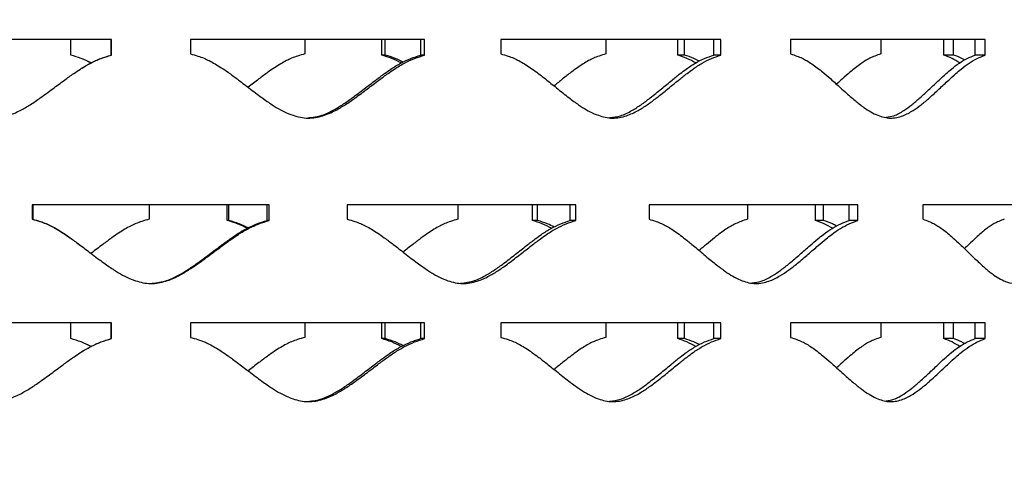
# Model space of a CAD drawing. Units: inches. Extents: x -250 to 601, y 0 to 330.
# Drawn here: x 28 to 31, y 96 to 98 of the extents above; entities that cross this region are included whole.
import ezdxf
from ezdxf import colors
from ezdxf.entities.mleader import LeaderData, LeaderLine
from ezdxf.math import Vec2, Vec3

# ---------------------------------------------------------------- set-up
doc = ezdxf.new("R2010")
doc.units = ezdxf.units.IN
doc.header["$MEASUREMENT"] = 0
doc.layers.add('FiberGBaffle', color=2, linetype='Continuous')
doc.layers.add('Text-med', color=50, linetype='Continuous')
doc.styles.get("Standard").update_dxf_attribs({"font": 'romans.shx', "width": 0.8, "oblique": 15})

msp = doc.modelspace()

# ---------------------------------------------------------------- linework, layer by layer
at = {"layer": 'FiberGBaffle'}
for p, q in [((28.2514, 97.67916), (27.43215, 97.67916)), ((28.11158, 97.62467), (28.11158, 97.67916)), ((28.25026, 97.62467), (28.25026, 97.67916)), ((28.2514, 97.62467), (28.2514, 97.67916)), ((29.33531, 97.67916), (28.52498, 97.67916)), ((28.52498, 97.67916), (28.52498, 97.62902)), ((28.92099, 97.67916), (28.92099, 97.62902)), ((29.1871, 97.62467), (29.1871, 97.67916)), ((29.19876, 97.62467), (29.19876, 97.67916)), ((29.32213, 97.62467), (29.32213, 97.67916)), ((29.33531, 97.62467), (29.33531, 97.67916)), ((30.36023, 97.67916), (29.59913, 97.67916)), ((29.59913, 97.67916), (29.59913, 97.62902)), ((29.96272, 97.67916), (29.96272, 97.62902)), ((30.211, 97.62467), (30.211, 97.67916)), ((30.23417, 97.62467), (30.23417, 97.67916)), ((30.33567, 97.62467), (30.33567, 97.67916)), ((30.36023, 97.62467), (30.36023, 97.67916)), ((31.27521, 97.67916), (30.60117, 97.67916)), ((30.60117, 97.67916), (30.60117, 97.62902)), ((30.91426, 97.67916), (30.91426, 97.62902)), ((31.13237, 97.62467), (31.13237, 97.67916)), ((31.16589, 97.62467), (31.16589, 97.67916)), ((31.24047, 97.62467), (31.24047, 97.67916)), ((31.27521, 97.62467), (31.27521, 97.67916)), ((28.2514, 97.62467), (28.25026, 97.62467)), ((29.19876, 97.62467), (29.1871, 97.62467)), ((29.33531, 97.62467), (29.32213, 97.62467)), ((30.23417, 97.62467), (30.211, 97.62467)), ((30.36023, 97.62467), (30.33567, 97.62467)), ((31.16589, 97.62467), (31.13237, 97.62467)), ((31.27521, 97.62467), (31.24047, 97.62467)), ((28.1811, 97.59784), (28.15381, 97.61008)), ((28.15394, 97.61038), (28.15389, 97.61038)), ((28.79739, 97.10706), (27.97749, 97.10706)), ((27.97749, 97.10706), (27.97749, 97.05693)), ((27.9794, 97.10706), (27.9794, 97.05693)), ((28.38239, 97.10706), (28.38239, 97.05693)), ((28.65248, 97.05258), (28.65248, 97.10706)), ((28.65813, 97.05258), (28.65813, 97.10706)), ((28.79019, 97.05258), (28.79019, 97.10706)), ((28.79739, 97.05258), (28.79739, 97.10706)), ((29.85843, 97.10706), (29.06778, 97.10706)), ((29.06778, 97.10706), (29.06778, 97.05693)), ((29.44997, 97.10706), (29.44997, 97.05693)), ((29.70877, 97.05258), (29.70877, 97.10706)), ((29.7263, 97.05258), (29.7263, 97.10706)), ((29.83944, 97.05258), (29.83944, 97.10706)), ((29.85843, 97.05258), (29.85843, 97.10706)), ((30.83446, 97.10706), (30.11239, 97.10706)), ((30.11239, 97.10706), (30.11239, 97.05693)), ((30.45285, 97.10706), (30.45285, 97.05693)), ((30.68751, 97.05258), (30.68751, 97.10706)), ((30.71603, 97.05258), (30.71603, 97.10706)), ((30.80463, 97.05258), (30.80463, 97.10706)), ((30.83446, 97.05258), (30.83446, 97.10706)), ((31.67696, 97.10706), (31.05938, 97.10706)), ((31.05938, 97.10706), (31.05938, 97.05693)), ((27.97749, 97.05693), (27.9794, 97.05693)), ((28.65813, 97.05258), (28.65248, 97.05258)), ((28.79739, 97.05258), (28.79019, 97.05258)), ((29.7263, 97.05258), (29.70877, 97.05258)), ((29.85843, 97.05258), (29.83944, 97.05258)), ((30.71603, 97.05258), (30.68751, 97.05258)), ((30.83446, 97.05258), (30.80463, 97.05258)), ((28.2514, 96.69843), (27.43215, 96.69843)), ((28.11158, 96.64394), (28.11158, 96.69843)), ((28.25026, 96.64394), (28.25026, 96.69843)), ((28.2514, 96.64394), (28.2514, 96.69843)), ((29.33531, 96.69843), (28.52498, 96.69843)), ((28.52498, 96.69843), (28.52498, 96.64829)), ((28.92099, 96.69843), (28.92099, 96.64829)), ((29.1871, 96.64394), (29.1871, 96.69843)), ((29.19876, 96.64394), (29.19876, 96.69843)), ((29.32213, 96.64394), (29.32213, 96.69843)), ((29.33531, 96.64394), (29.33531, 96.69843)), ((30.36023, 96.69843), (29.59913, 96.69843)), ((29.59913, 96.69843), (29.59913, 96.64829)), ((29.96272, 96.69843), (29.96272, 96.64829)), ((30.211, 96.64394), (30.211, 96.69843)), ((30.23417, 96.64394), (30.23417, 96.69843)), ((30.33567, 96.64394), (30.33567, 96.69843)), ((30.36023, 96.64394), (30.36023, 96.69843)), ((31.27521, 96.69843), (30.60117, 96.69843)), ((30.60117, 96.69843), (30.60117, 96.64829)), ((30.91426, 96.69843), (30.91426, 96.64829)), ((31.13237, 96.64394), (31.13237, 96.69843)), ((31.16589, 96.64394), (31.16589, 96.69843)), ((31.24047, 96.64394), (31.24047, 96.69843)), ((31.27521, 96.64394), (31.27521, 96.69843)), ((28.1811, 96.61711), (28.15381, 96.62935)), ((28.15394, 96.62965), (28.15389, 96.62965)), ((28.2514, 96.64394), (28.25026, 96.64394)), ((29.19876, 96.64394), (29.1871, 96.64394)), ((29.33531, 96.64394), (29.32213, 96.64394)), ((30.23417, 96.64394), (30.211, 96.64394)), ((30.36023, 96.64394), (30.33567, 96.64394)), ((31.16589, 96.64394), (31.13237, 96.64394)), ((31.27521, 96.64394), (31.24047, 96.64394))]:
    msp.add_line(p, q, dxfattribs=at)
for points, knots in [([(27.43215, 97.62902), (27.44075, 97.62664), (27.45651, 97.62228), (27.47824, 97.61464), (27.49782, 97.60527), (27.51766, 97.59419), (27.53933, 97.58082), (27.5647, 97.5632), (27.59618, 97.53998), (27.62766, 97.51589), (27.65585, 97.49436), (27.67727, 97.4786), (27.69644, 97.46501), (27.71338, 97.4536), (27.74229, 97.43552), (27.78282, 97.41536), (27.83954, 97.40324), (27.89087, 97.41277), (27.93397, 97.43129), (27.9713, 97.45319), (28.00858, 97.47861), (28.04788, 97.50751), (28.08613, 97.53607), (28.11803, 97.559), (28.14775, 97.5794), (28.17899, 97.59736), (28.21481, 97.61384), (28.23937, 97.62111), (28.2514, 97.62467)], [0, 0, 0, 0, 0.028676, 0.0524842, 0.0737761, 0.0981217, 0.1251969, 0.1551657, 0.1967976, 0.2501163, 0.281683, 0.3099517, 0.33493, 0.3566273, 0.3750643, 0.4436538, 0.50005, 0.5564623, 0.6065925, 0.648955, 0.6939417, 0.7500589, 0.8040801, 0.8457187, 0.874994, 0.9186434, 0.9601584, 1, 1, 1, 1]), ([(28.18092, 97.59776), (28.16973, 97.60322), (28.14737, 97.61411), (28.1235, 97.62115), (28.11158, 97.62467)], [0, 0, 0, 0, 0.5004732, 1, 1, 1, 1]), ([(28.15022, 97.58007), (28.15989, 97.58594), (28.18062, 97.59852), (28.2141, 97.61378), (28.23838, 97.62109), (28.25026, 97.62467)], [0, 0, 0, 0, 0.3085041, 0.6615049, 1, 1, 1, 1]), ([(28.52498, 97.62902), (28.53366, 97.62664), (28.54953, 97.62228), (28.5714, 97.61464), (28.59108, 97.60527), (28.61101, 97.59419), (28.63275, 97.58082), (28.65818, 97.5632), (28.6897, 97.53998), (28.72116, 97.51589), (28.74929, 97.49436), (28.77065, 97.4786), (28.78975, 97.46501), (28.8066, 97.4536), (28.83536, 97.43552), (28.8756, 97.41536), (28.93179, 97.40324), (28.98249, 97.41277), (29.02498, 97.43129), (29.06171, 97.45319), (29.09833, 97.47861), (29.13687, 97.50751), (29.1743, 97.53607), (29.20548, 97.559), (29.23448, 97.5794), (29.26493, 97.59736), (29.29979, 97.61384), (29.32363, 97.62111), (29.33531, 97.62467)], [0, 0, 0, 0, 0.0286763, 0.0524837, 0.0737759, 0.0981221, 0.1251969, 0.1551653, 0.1967973, 0.2501165, 0.2816833, 0.3099515, 0.3349296, 0.3566274, 0.3750638, 0.4436539, 0.5000506, 0.5564617, 0.6065925, 0.6489547, 0.6939417, 0.7500591, 0.8040798, 0.8457184, 0.8749936, 0.9186435, 0.960158, 1, 1, 1, 1]), ([(28.92099, 97.62902), (28.9125, 97.62664), (28.89694, 97.62228), (28.87549, 97.61464), (28.85616, 97.60527), (28.83658, 97.59419), (28.81519, 97.58081), (28.79015, 97.56319), (28.75973, 97.54047), (28.73704, 97.5229), (28.72459, 97.51326)], [0, 0, 0, 0, 0.115639, 0.2116855, 0.2976442, 0.3959936, 0.5054173, 0.626596, 0.7949888, 1, 1, 1, 1]), ([(28.92496, 97.40707), (28.94168, 97.40881), (28.97384, 97.41216), (29.01527, 97.43149), (29.05158, 97.45315), (29.08779, 97.47863), (29.1259, 97.50751), (29.16291, 97.53607), (29.19374, 97.559), (29.22241, 97.57939), (29.25251, 97.59735), (29.28699, 97.61383), (29.31058, 97.62111), (29.32213, 97.62467)], [0, 0, 0, 0, 0.1089775, 0.2095567, 0.294647, 0.3850737, 0.497917, 0.6065529, 0.6902757, 0.7491215, 0.8367991, 0.9201108, 1, 1, 1, 1]), ([(29.25473, 97.59776), (29.24382, 97.60322), (29.22204, 97.61411), (29.19874, 97.62115), (29.1871, 97.62467)], [0, 0, 0, 0, 0.50046973, 1, 1, 1, 1]), ([(29.2609, 97.60064), (29.25192, 97.60505), (29.23191, 97.61487), (29.21054, 97.62119), (29.19876, 97.62467)], [0, 0, 0, 0, 0.4487438, 1, 1, 1, 1]), ([(29.59913, 97.62902), (29.60744, 97.62664), (29.62264, 97.62228), (29.64355, 97.61464), (29.66236, 97.60527), (29.68139, 97.59419), (29.70212, 97.58082), (29.72635, 97.5632), (29.75633, 97.53998), (29.78622, 97.51589), (29.8129, 97.49436), (29.83312, 97.4786), (29.8512, 97.46501), (29.86714, 97.4536), (29.8943, 97.43552), (29.93226, 97.41536), (29.98511, 97.40324), (30.03267, 97.41277), (30.07243, 97.43129), (30.10673, 97.4532), (30.14088, 97.47861), (30.17674, 97.50751), (30.2115, 97.53607), (30.2404, 97.559), (30.26724, 97.5794), (30.29538, 97.59736), (30.32754, 97.61384), (30.34949, 97.62111), (30.36023, 97.62467)], [0, 0, 0, 0, 0.028676, 0.052484, 0.073776, 0.0981222, 0.1251969, 0.1551658, 0.1967975, 0.2501166, 0.2816834, 0.3099515, 0.3349299, 0.3566276, 0.375064, 0.4436539, 0.5000504, 0.556462, 0.6065927, 0.6489547, 0.6939418, 0.7500592, 0.8040798, 0.8457185, 0.8749936, 0.9186437, 0.960158, 1, 1, 1, 1]), ([(29.96272, 97.62902), (29.95473, 97.62664), (29.94012, 97.62228), (29.91992, 97.61464), (29.90172, 97.60527), (29.88325, 97.59419), (29.86307, 97.58081), (29.8394, 97.56319), (29.81264, 97.54208), (29.79314, 97.52616), (29.78334, 97.51816)], [0, 0, 0, 0, 0.1198153, 0.2193328, 0.3083978, 0.4102988, 0.523677, 0.6492319, 0.8237104, 1, 1, 1, 1]), ([(29.97561, 97.40866), (29.98818, 97.41013), (30.01522, 97.41329), (30.05106, 97.43156), (30.085, 97.45314), (30.11875, 97.47864), (30.15422, 97.5075), (30.18858, 97.53607), (30.21716, 97.559), (30.2437, 97.57939), (30.27152, 97.59735), (30.30332, 97.61383), (30.32504, 97.62111), (30.33567, 97.62467)], [0, 0, 0, 0, 0.0893613, 0.1921548, 0.2791184, 0.3715359, 0.4868631, 0.5978912, 0.6834567, 0.7435983, 0.8332056, 0.9183519, 1, 1, 1, 1]), ([(30.27355, 97.59776), (30.26348, 97.60322), (30.24336, 97.61411), (30.22178, 97.62115), (30.211, 97.62467)], [0, 0, 0, 0, 0.5004718, 1, 1, 1, 1]), ([(30.2854, 97.60375), (30.27915, 97.60703), (30.26271, 97.61569), (30.24509, 97.62123), (30.23417, 97.62467)], [0, 0, 0, 0, 0.3795932, 1, 1, 1, 1]), ([(30.60117, 97.62902), (30.6087, 97.62664), (30.62248, 97.62228), (30.6414, 97.61464), (30.6584, 97.60527), (30.67557, 97.59419), (30.69427, 97.58082), (30.71608, 97.5632), (30.74305, 97.53998), (30.76986, 97.51589), (30.79376, 97.49436), (30.81186, 97.4786), (30.82801, 97.46501), (30.84224, 97.4536), (30.86646, 97.43552), (30.90025, 97.41536), (30.94713, 97.40324), (30.98919, 97.41277), (31.02424, 97.43129), (31.05441, 97.4532), (31.08438, 97.47861), (31.11578, 97.50751), (31.14614, 97.53607), (31.17132, 97.559), (31.19467, 97.5794), (31.2191, 97.59736), (31.24696, 97.61384), (31.26592, 97.62111), (31.27521, 97.62467)], [0, 0, 0, 0, 0.0286761, 0.052484, 0.0737759, 0.098122, 0.1251968, 0.1551656, 0.1967973, 0.2501166, 0.2816834, 0.3099514, 0.3349298, 0.3566273, 0.3750641, 0.4436539, 0.5000503, 0.556462, 0.6065926, 0.6489546, 0.6939417, 0.7500591, 0.8040797, 0.8457185, 0.8749934, 0.9186434, 0.9601579, 1, 1, 1, 1]), ([(30.91426, 97.62902), (30.90718, 97.62664), (30.89423, 97.62228), (30.8763, 97.61464), (30.86012, 97.60527), (30.84369, 97.59419), (30.82571, 97.58081), (30.8046, 97.56319), (30.78283, 97.54398), (30.76747, 97.52999), (30.76081, 97.52392)], [0, 0, 0, 0, 0.12513086, 0.22906183, 0.32207865, 0.4284996, 0.54690536, 0.67803216, 0.86024968, 1, 1, 1, 1]), ([(30.9326, 97.41002), (30.94136, 97.41124), (30.9629, 97.41425), (30.99227, 97.43163), (31.02215, 97.45312), (31.05177, 97.47864), (31.08282, 97.5075), (31.11284, 97.53607), (31.13774, 97.559), (31.16082, 97.57939), (31.18498, 97.59735), (31.21253, 97.61383), (31.23129, 97.62111), (31.24047, 97.62467)], [0, 0, 0, 0, 0.0718631, 0.1766318, 0.2652668, 0.3594602, 0.4770032, 0.5901645, 0.6773743, 0.7386717, 0.8300008, 0.9167835, 1, 1, 1, 1]), ([(31.18673, 97.59776), (31.17799, 97.60322), (31.16054, 97.61411), (31.14175, 97.62115), (31.13237, 97.62467)], [0, 0, 0, 0, 0.5004718, 1, 1, 1, 1]), ([(31.20365, 97.60763), (31.20046, 97.60954), (31.1884, 97.61674), (31.17543, 97.62131), (31.16589, 97.62467)], [0, 0, 0, 0, 0.26430536, 1, 1, 1, 1]), ([(27.97749, 97.05693), (27.98619, 97.05455), (28.0021, 97.05019), (28.02404, 97.04255), (28.0438, 97.03318), (28.0638, 97.0221), (28.08564, 97.00873), (28.1112, 96.9911), (28.1429, 96.96789), (28.17457, 96.9438), (28.20291, 96.92227), (28.22443, 96.90651), (28.24368, 96.89292), (28.26069, 96.8815), (28.2897, 96.86342), (28.33034, 96.84326), (28.38715, 96.83115), (28.43848, 96.84068), (28.48155, 96.8592), (28.51881, 96.8811), (28.55599, 96.90652), (28.59516, 96.93542), (28.63324, 96.96397), (28.66497, 96.98691), (28.69452, 97.00731), (28.72555, 97.02527), (28.76112, 97.04174), (28.78547, 97.04902), (28.79739, 97.05258)], [0, 0, 0, 0, 0.0286758, 0.0524841, 0.0737757, 0.0981223, 0.1251964, 0.1551653, 0.1967971, 0.2501162, 0.2816838, 0.309952, 0.3349294, 0.3566279, 0.3750643, 0.4436543, 0.5000508, 0.5564626, 0.6065928, 0.6489553, 0.6939422, 0.7500589, 0.8040793, 0.845719, 0.8749936, 0.9186432, 0.9601577, 1, 1, 1, 1]), ([(27.9794, 97.05693), (27.988, 97.05455), (28.00374, 97.05019), (28.02544, 97.04254), (28.04497, 97.03317), (28.06476, 97.02209), (28.08636, 97.00872), (28.11161, 96.99109), (28.13194, 96.97614), (28.14454, 96.9665), (28.14682, 96.96475)], [0, 0, 0, 0, 0.1389566, 0.2543736, 0.3576686, 0.4758535, 0.6073418, 0.7529595, 0.9553128, 1, 1, 1, 1]), ([(28.38239, 97.05693), (28.3738, 97.05455), (28.35807, 97.05019), (28.33638, 97.04254), (28.31685, 97.03317), (28.29707, 97.02209), (28.27548, 97.00872), (28.25022, 96.9911), (28.21887, 96.9679), (28.19505, 96.9495), (28.18146, 96.93911), (28.1811, 96.93884)], [0, 0, 0, 0, 0.1137578, 0.2082449, 0.2928072, 0.389558, 0.4971998, 0.6164095, 0.7820642, 0.9942653, 1, 1, 1, 1]), ([(28.38669, 96.83503), (28.40352, 96.83676), (28.43597, 96.8401), (28.47788, 96.8594), (28.51471, 96.88106), (28.55148, 96.90654), (28.5902, 96.93541), (28.62785, 96.96397), (28.65924, 96.98691), (28.68845, 97.0073), (28.71913, 97.02526), (28.7543, 97.04174), (28.7784, 97.04902), (28.79019, 97.05258)], [0, 0, 0, 0, 0.1084437, 0.2090836, 0.2942256, 0.3847055, 0.4976154, 0.6063164, 0.6900904, 0.7489724, 0.8367011, 0.9200626, 1, 1, 1, 1]), ([(28.72139, 97.02567), (28.71028, 97.03112), (28.68806, 97.04202), (28.66433, 97.04906), (28.65248, 97.05258)], [0, 0, 0, 0, 0.500467, 1, 1, 1, 1]), ([(28.72459, 97.02713), (28.7144, 97.03205), (28.69298, 97.04241), (28.67012, 97.04908), (28.65813, 97.05258)], [0, 0, 0, 0, 0.4753782, 1, 1, 1, 1]), ([(29.06778, 97.05693), (29.07633, 97.05455), (29.09196, 97.05019), (29.11349, 97.04255), (29.13286, 97.03318), (29.15245, 97.0221), (29.17382, 97.00873), (29.19881, 96.9911), (29.22975, 96.96789), (29.26062, 96.9438), (29.2882, 96.92227), (29.30912, 96.90651), (29.32782, 96.89292), (29.34432, 96.8815), (29.37246, 96.86342), (29.4118, 96.84326), (29.46666, 96.83115), (29.5161, 96.84068), (29.55748, 96.8592), (29.59322, 96.8811), (29.62883, 96.90652), (29.66627, 96.93542), (29.70259, 96.96397), (29.73281, 96.98691), (29.76091, 97.00731), (29.79039, 97.02527), (29.82411, 97.04174), (29.84715, 97.04902), (29.85843, 97.05258)], [0, 0, 0, 0, 0.02867598, 0.05248404, 0.07377574, 0.09812249, 0.12519678, 0.15516552, 0.19679715, 0.25011627, 0.28168381, 0.30995201, 0.33492942, 0.35662777, 0.37506466, 0.44365445, 0.50005076, 0.5564625, 0.60659304, 0.64895496, 0.69394205, 0.75005859, 0.80407919, 0.84571872, 0.87499371, 0.91864315, 0.96015755, 1, 1, 1, 1]), ([(29.44997, 97.05693), (29.44167, 97.05455), (29.4265, 97.05019), (29.40554, 97.04254), (29.38666, 97.03317), (29.36751, 97.02209), (29.3466, 97.00872), (29.32209, 96.9911), (29.29332, 96.96917), (29.2721, 96.9524), (29.2609, 96.94355)], [0, 0, 0, 0, 0.1176354, 0.2153412, 0.3027851, 0.4028354, 0.5141447, 0.6374158, 0.808718, 1, 1, 1, 1]), ([(29.45384, 96.83498), (29.47015, 96.83672), (29.50151, 96.84007), (29.54186, 96.8594), (29.57719, 96.88106), (29.6124, 96.90654), (29.64941, 96.93541), (29.68533, 96.96397), (29.71521, 96.98691), (29.74299, 97.0073), (29.77214, 97.02526), (29.80548, 97.04174), (29.82828, 97.04902), (29.83944, 97.05258)], [0, 0, 0, 0, 0.1089779, 0.2095568, 0.2946473, 0.3850741, 0.4979152, 0.6065518, 0.6902759, 0.7491219, 0.8367977, 0.9201094, 1, 1, 1, 1]), ([(29.77427, 97.02567), (29.76372, 97.03112), (29.74263, 97.04202), (29.72005, 97.04906), (29.70877, 97.05258)], [0, 0, 0, 0, 0.50046477, 1, 1, 1, 1]), ([(29.78334, 97.03004), (29.77568, 97.03391), (29.75734, 97.04317), (29.73772, 97.04912), (29.7263, 97.05258)], [0, 0, 0, 0, 0.41758, 1, 1, 1, 1]), ([(30.11239, 97.05693), (30.12036, 97.05455), (30.13494, 97.05019), (30.15498, 97.04255), (30.173, 97.03318), (30.19121, 97.0221), (30.21105, 97.00873), (30.23422, 96.9911), (30.26287, 96.96789), (30.2914, 96.9438), (30.31685, 96.92227), (30.33613, 96.90651), (30.35335, 96.89292), (30.36853, 96.8815), (30.39438, 96.86342), (30.43048, 96.84326), (30.48066, 96.83115), (30.52575, 96.84068), (30.56339, 96.8592), (30.59583, 96.8811), (30.62809, 96.90652), (30.66193, 96.93542), (30.6947, 96.96397), (30.7219, 96.98691), (30.74716, 97.0073), (30.7736, 97.02527), (30.8038, 97.04174), (30.82439, 97.04902), (30.83446, 97.05258)], [0, 0, 0, 0, 0.0286759, 0.0524839, 0.073776, 0.0981226, 0.1251967, 0.1551655, 0.1967973, 0.2501163, 0.2816838, 0.309952, 0.3349294, 0.3566278, 0.3750645, 0.4436544, 0.5000507, 0.5564623, 0.6065929, 0.648955, 0.6939421, 0.7500588, 0.8040794, 0.8457187, 0.8749939, 0.9186432, 0.9601576, 1, 1, 1, 1]), ([(30.45285, 97.05693), (30.44527, 97.05455), (30.4314, 97.05019), (30.41222, 97.04254), (30.39492, 97.03317), (30.37737, 97.02209), (30.35816, 97.00872), (30.33564, 96.9911), (30.31122, 96.97089), (30.29368, 96.95588), (30.2854, 96.94879)], [0, 0, 0, 0, 0.1222697, 0.2238251, 0.3147163, 0.418708, 0.5344054, 0.6625348, 0.840587, 1, 1, 1, 1]), ([(30.46857, 96.83721), (30.47931, 96.83856), (30.50375, 96.84165), (30.53655, 96.8595), (30.56866, 96.88104), (30.60055, 96.90655), (30.63401, 96.93541), (30.66641, 96.96397), (30.69331, 96.98691), (30.71828, 97.0073), (30.74443, 97.02526), (30.7743, 97.04174), (30.79466, 97.04902), (30.80463, 97.05258)], [0, 0, 0, 0, 0.0812266, 0.1849384, 0.2726792, 0.3659219, 0.4822778, 0.5942977, 0.6806294, 0.741308, 0.8317151, 0.9176217, 1, 1, 1, 1]), ([(30.74633, 97.02567), (30.73687, 97.03112), (30.71797, 97.04202), (30.69766, 97.04906), (30.68751, 97.05258)], [0, 0, 0, 0, 0.5004637, 1, 1, 1, 1]), ([(30.76081, 97.03346), (30.75606, 97.0361), (30.74172, 97.04408), (30.72633, 97.04917), (30.71603, 97.05258)], [0, 0, 0, 0, 0.330892, 1, 1, 1, 1]), ([(31.05938, 97.05693), (31.06637, 97.05455), (31.07917, 97.05019), (31.09673, 97.04255), (31.1125, 97.03318), (31.12842, 97.0221), (31.14574, 97.00873), (31.16594, 96.9911), (31.19088, 96.96789), (31.21565, 96.9438), (31.2377, 96.92227), (31.25438, 96.90651), (31.26926, 96.89292), (31.28236, 96.8815), (31.30466, 96.86342), (31.33571, 96.84326), (31.37871, 96.83115), (31.41721, 96.84068), (31.44923, 96.8592), (31.47676, 96.8811), (31.50407, 96.90652), (31.53264, 96.93542), (31.56022, 96.96397), (31.58305, 96.98691), (31.60421, 97.00731), (31.62631, 97.02527), (31.65149, 97.04174), (31.66859, 97.04902), (31.67696, 97.05258)], [0, 0, 0, 0, 0.0286761, 0.0524842, 0.0737761, 0.0981227, 0.1251968, 0.1551657, 0.1967972, 0.2501165, 0.2816839, 0.3099522, 0.3349297, 0.3566278, 0.3750646, 0.4436542, 0.5000505, 0.5564623, 0.6065931, 0.6489552, 0.6939421, 0.7500587, 0.8040792, 0.8457187, 0.8749938, 0.9186432, 0.9601576, 1, 1, 1, 1]), ([(31.34118, 97.05693), (31.33469, 97.05455), (31.32282, 97.05019), (31.30637, 97.04254), (31.29151, 97.03317), (31.27642, 97.02209), (31.25988, 97.00872), (31.24045, 96.99109), (31.22159, 96.97304), (31.20861, 96.96023), (31.20364, 96.95533)], [0, 0, 0, 0, 0.1286003, 0.2354133, 0.3310086, 0.4403831, 0.5620707, 0.6968323, 0.8841024, 1, 1, 1, 1]), ([(27.43215, 96.64829), (27.44075, 96.64591), (27.45651, 96.64155), (27.47824, 96.63391), (27.49782, 96.62454), (27.51766, 96.61346), (27.53933, 96.60009), (27.5647, 96.58247), (27.59618, 96.55925), (27.62766, 96.53516), (27.65585, 96.51363), (27.67726, 96.49787), (27.69644, 96.48428), (27.71338, 96.47287), (27.74229, 96.45479), (27.78281, 96.43463), (27.83954, 96.42251), (27.89087, 96.43204), (27.93397, 96.45056), (27.9713, 96.47247), (28.00858, 96.49788), (28.04788, 96.52678), (28.08613, 96.55534), (28.11803, 96.57827), (28.14775, 96.59867), (28.17899, 96.61663), (28.21481, 96.63311), (28.23937, 96.64038), (28.2514, 96.64394)], [0, 0, 0, 0, 0.028676, 0.0524842, 0.0737761, 0.0981223, 0.1251968, 0.1551655, 0.1967975, 0.2501162, 0.2816828, 0.3099523, 0.3349298, 0.3566278, 0.3750641, 0.4436542, 0.5000503, 0.5564628, 0.6065929, 0.6489554, 0.6939421, 0.7500585, 0.8040797, 0.8457191, 0.8749943, 0.918643, 0.960158, 1, 1, 1, 1]), ([(28.18092, 96.61703), (28.16973, 96.62249), (28.14736, 96.63338), (28.1235, 96.64043), (28.11158, 96.64394)], [0, 0, 0, 0, 0.500467, 1, 1, 1, 1]), ([(28.15022, 96.59934), (28.15989, 96.60521), (28.18062, 96.61779), (28.2141, 96.63305), (28.23838, 96.64036), (28.25026, 96.64394)], [0, 0, 0, 0, 0.308499, 0.6615006, 1, 1, 1, 1]), ([(28.52498, 96.64829), (28.53366, 96.64591), (28.54953, 96.64155), (28.5714, 96.63391), (28.59108, 96.62454), (28.61101, 96.61346), (28.63275, 96.60009), (28.65818, 96.58247), (28.6897, 96.55925), (28.72116, 96.53516), (28.74929, 96.51363), (28.77065, 96.49787), (28.78975, 96.48428), (28.8066, 96.47287), (28.83536, 96.45479), (28.8756, 96.43463), (28.93179, 96.42251), (28.98249, 96.43204), (29.02498, 96.45056), (29.06171, 96.47247), (29.09833, 96.49788), (29.13687, 96.52678), (29.17431, 96.55534), (29.20548, 96.57827), (29.23448, 96.59867), (29.26493, 96.61663), (29.29979, 96.63311), (29.32363, 96.64038), (29.33531, 96.64394)], [0, 0, 0, 0, 0.0286763, 0.0524837, 0.0737758, 0.0981227, 0.1251968, 0.1551652, 0.1967972, 0.2501163, 0.2816831, 0.3099521, 0.3349294, 0.3566279, 0.3750636, 0.4436542, 0.5000509, 0.5564622, 0.6065929, 0.6489551, 0.6939421, 0.7500587, 0.8040793, 0.8457188, 0.8749939, 0.9186431, 0.9601576, 1, 1, 1, 1]), ([(28.92099, 96.64829), (28.9125, 96.64591), (28.89694, 96.64155), (28.87549, 96.63391), (28.85616, 96.62454), (28.83658, 96.61346), (28.81519, 96.60008), (28.79015, 96.58246), (28.75973, 96.55974), (28.73704, 96.54217), (28.72459, 96.53253)], [0, 0, 0, 0, 0.11563901, 0.21168558, 0.2976443, 0.39599639, 0.50541716, 0.62659594, 0.79498871, 1, 1, 1, 1]), ([(28.92496, 96.42635), (28.94168, 96.42808), (28.97384, 96.43143), (29.01527, 96.45076), (29.05158, 96.47242), (29.08779, 96.4979), (29.1259, 96.52678), (29.16291, 96.55534), (29.19374, 96.57827), (29.22241, 96.59866), (29.25251, 96.61662), (29.28699, 96.6331), (29.31058, 96.64038), (29.32213, 96.64394)], [0, 0, 0, 0, 0.1089775, 0.2095568, 0.2946472, 0.3850739, 0.4979156, 0.6065516, 0.6902761, 0.7491219, 0.8367981, 0.9201099, 1, 1, 1, 1]), ([(29.25473, 96.61703), (29.24382, 96.62249), (29.22204, 96.63338), (29.19874, 96.64043), (29.1871, 96.64394)], [0, 0, 0, 0, 0.5004635, 1, 1, 1, 1]), ([(29.2609, 96.61991), (29.25192, 96.62432), (29.23191, 96.63414), (29.21054, 96.64046), (29.19876, 96.64394)], [0, 0, 0, 0, 0.44874118, 1, 1, 1, 1]), ([(29.59913, 96.64829), (29.60744, 96.64591), (29.62264, 96.64155), (29.64355, 96.63391), (29.66236, 96.62454), (29.68139, 96.61346), (29.70212, 96.60009), (29.72635, 96.58247), (29.75633, 96.55925), (29.78622, 96.53516), (29.8129, 96.51363), (29.83312, 96.49787), (29.8512, 96.48428), (29.86714, 96.47287), (29.8943, 96.45479), (29.93226, 96.43463), (29.98511, 96.42251), (30.03267, 96.43204), (30.07243, 96.45056), (30.10673, 96.47247), (30.14088, 96.49788), (30.17674, 96.52678), (30.2115, 96.55534), (30.2404, 96.57827), (30.26724, 96.59867), (30.29538, 96.61663), (30.32754, 96.63311), (30.34949, 96.64038), (30.36023, 96.64394)], [0, 0, 0, 0, 0.028676, 0.052484, 0.073776, 0.0981228, 0.1251968, 0.1551656, 0.1967974, 0.2501164, 0.2816832, 0.3099521, 0.3349297, 0.3566281, 0.3750639, 0.4436543, 0.5000507, 0.5564625, 0.6065932, 0.6489551, 0.6939422, 0.7500588, 0.8040794, 0.8457189, 0.8749939, 0.9186433, 0.9601576, 1, 1, 1, 1]), ([(29.96272, 96.64829), (29.95473, 96.64591), (29.94012, 96.64155), (29.91992, 96.63391), (29.90172, 96.62454), (29.88325, 96.61346), (29.86307, 96.60009), (29.8394, 96.58246), (29.81264, 96.56136), (29.79314, 96.54543), (29.78334, 96.53743)], [0, 0, 0, 0, 0.1198149, 0.2193321, 0.3083968, 0.4103002, 0.5236751, 0.6492295, 0.8237075, 1, 1, 1, 1]), ([(29.97561, 96.42793), (29.98818, 96.4294), (30.01522, 96.43256), (30.05106, 96.45083), (30.085, 96.47241), (30.11875, 96.49791), (30.15422, 96.52677), (30.18859, 96.55534), (30.21716, 96.57827), (30.2437, 96.59866), (30.27152, 96.61662), (30.30332, 96.6331), (30.32504, 96.64038), (30.33567, 96.64394)], [0, 0, 0, 0, 0.0893618, 0.1921552, 0.2791189, 0.3715364, 0.4868619, 0.5978901, 0.6834572, 0.7435989, 0.8332047, 0.918351, 1, 1, 1, 1]), ([(30.27355, 96.61703), (30.26348, 96.62249), (30.24336, 96.63338), (30.22178, 96.64043), (30.211, 96.64394)], [0, 0, 0, 0, 0.5004656, 1, 1, 1, 1]), ([(30.2854, 96.62302), (30.27915, 96.6263), (30.26271, 96.63496), (30.24509, 96.6405), (30.23417, 96.64394)], [0, 0, 0, 0, 0.37958538, 1, 1, 1, 1]), ([(30.60117, 96.64829), (30.6087, 96.64591), (30.62248, 96.64155), (30.6414, 96.63391), (30.6584, 96.62454), (30.67557, 96.61346), (30.69427, 96.60009), (30.71608, 96.58247), (30.74305, 96.55925), (30.76986, 96.53516), (30.79376, 96.51363), (30.81186, 96.49787), (30.82801, 96.48428), (30.84224, 96.47287), (30.86647, 96.45479), (30.90025, 96.43463), (30.94713, 96.42251), (30.98919, 96.43204), (31.02424, 96.45056), (31.05441, 96.47247), (31.08438, 96.49788), (31.11578, 96.52678), (31.14614, 96.55534), (31.17132, 96.57827), (31.19467, 96.59867), (31.2191, 96.61663), (31.24696, 96.63311), (31.26592, 96.64038), (31.27521, 96.64394)], [0, 0, 0, 0, 0.0286761, 0.052484, 0.0737759, 0.0981226, 0.1251967, 0.1551655, 0.1967972, 0.2501164, 0.2816832, 0.309952, 0.3349296, 0.3566278, 0.3750639, 0.4436543, 0.5000507, 0.5564625, 0.6065931, 0.648955, 0.6939421, 0.7500587, 0.8040793, 0.8457189, 0.8749938, 0.9186431, 0.9601575, 1, 1, 1, 1]), ([(30.91426, 96.64829), (30.90718, 96.64591), (30.89423, 96.64155), (30.8763, 96.63391), (30.86012, 96.62454), (30.84369, 96.61346), (30.82571, 96.60009), (30.8046, 96.58246), (30.78283, 96.56325), (30.76747, 96.54926), (30.76081, 96.54319)], [0, 0, 0, 0, 0.1251309, 0.2290619, 0.3220787, 0.4285026, 0.5469052, 0.6780321, 0.8602496, 1, 1, 1, 1]), ([(30.9326, 96.42929), (30.94136, 96.43051), (30.9629, 96.43352), (30.99227, 96.4509), (31.02215, 96.47239), (31.05177, 96.49792), (31.08282, 96.52677), (31.11284, 96.55534), (31.13774, 96.57827), (31.16082, 96.59866), (31.18498, 96.61662), (31.21253, 96.6331), (31.23129, 96.64038), (31.24047, 96.64394)], [0, 0, 0, 0, 0.0718631, 0.1766319, 0.265267, 0.3594604, 0.4770017, 0.5901631, 0.6773747, 0.7386721, 0.8299999, 0.9167826, 1, 1, 1, 1]), ([(31.18673, 96.61703), (31.17799, 96.62249), (31.16054, 96.63338), (31.14175, 96.64043), (31.13237, 96.64394)], [0, 0, 0, 0, 0.50046557, 1, 1, 1, 1]), ([(31.20365, 96.6269), (31.20046, 96.62881), (31.18839, 96.63601), (31.17543, 96.64058), (31.16589, 96.64394)], [0, 0, 0, 0, 0.2642958, 1, 1, 1, 1])]:
    msp.add_open_spline(points, degree=3, knots=knots, dxfattribs=at)

# ---------------------------------------------------------------- leaders
at = {"layer": 'Text-med'}
ml = msp.add_multileader_mtext('Standard', dxfattribs=at)
ml.set_content('OUTLET PIPE', color=256)
ml.set_leader_properties(color=256, linetype='ByLayer', lineweight=-1)
ml.build(insert=Vec2(0, 0))
ml.multileader.update_dxf_attribs({"dogleg_length": 0.036, "arrow_head_size": 1.95, "scale": 15})
ctx = ml.context
ctx.base_point, ctx.scale, ctx.char_height, ctx.arrow_head_size, ctx.landing_gap_size, ctx.plane_origin = Vec3(43.21369, 100.33626), 15, 1, 1.95, 0.45, Vec3(52.21495, 105.60798)
notes = []
notes.append((ctx, [(0, (1, 1, 0), (42.67369, 100.33626), (1, 0), 0.54, [(0, [(30.74556, 91.67375)], 0, [])])]))
ctx.mtext.insert, ctx.mtext.flow_direction = Vec3(43.66369, 100.83626), 5
for ctx, leaders in notes:
    for number, flags, end, landing, length, lines in leaders:
        leader = LeaderData()
        leader.index, (leader.has_last_leader_line, leader.has_dogleg_vector, leader.attachment_direction) = number, flags
        leader.last_leader_point, leader.dogleg_vector, leader.dogleg_length = Vec3(end), Vec3(landing), length
        for number, points, colour, breaks in lines:
            line = LeaderLine()
            line.index, line.vertices, line.color, line.breaks = number, Vec3.list(points), colors.encode_raw_color(colour), breaks
            leader.lines.append(line)
        ctx.leaders.append(leader)

doc.saveas('drawing.dxf')
